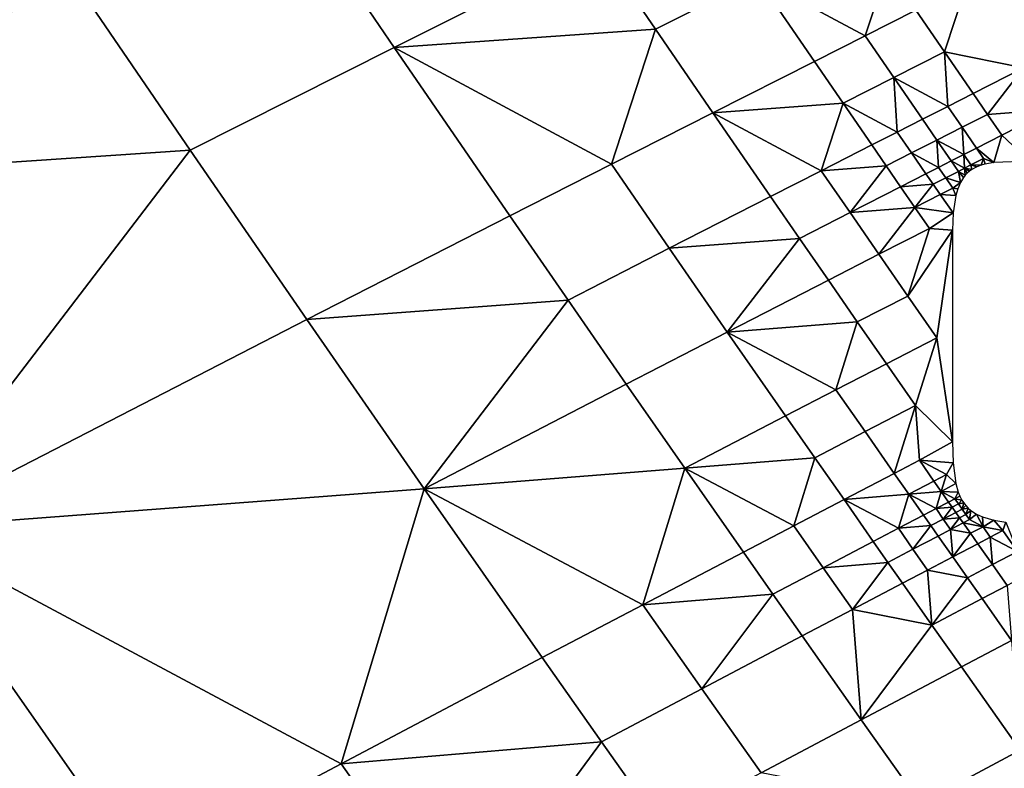
# Model space of a CAD drawing. Units: metres. Extents: x -8.1 to 36.4, y -0.6 to 44.3.
# Drawn here: x 6.6 to 6.8, y 18.1 to 18.2 of the extents above; entities that cross this region are included whole.
import ezdxf

# ---------------------------------------------------------------- set-up
doc = ezdxf.new("R2010")
doc.units = ezdxf.units.M
doc.header["$MEASUREMENT"] = 0
doc.layers.add('72_NURUS_INSERT', color=7, linetype='Continuous')

# ---------------------------------------------------------------- blocks, each defined once
blk = doc.blocks.new('72NURUS_BOB_D3_BOB_SEAT')
for points in [[(-0.0559398, -0.0349971, 0.6401156), (-0.062707, -0.0250044, 0.6401155), (-0.078258, -0.0315217, 0.6402646), (-0.0693793, -0.0438112, 0.6402724)], [(-0.0693793, -0.0438112, 0.6402724), (-0.078258, -0.0315217, 0.6402646), (-0.0934794, -0.0390466, 0.6402581), (-0.0824465, -0.0532286, 0.6402825)], [(-0.0741024, -0.0330288, 0.6239493), (-0.0743586, -0.0326525, 0.6239488), (-0.0739017, -0.0324269, 0.6239528), (-0.0736476, -0.0328012, 0.6239532)], [(-0.0750723, -0.0325001, 0.6239445), (-0.0748156, -0.0328792, 0.6239449), (-0.0757297, -0.0333366, 0.6239376)], [(-0.0745572, -0.0332576, 0.6239454), (-0.0748156, -0.0328792, 0.6239449), (-0.0743586, -0.0326525, 0.6239488), (-0.0741024, -0.0330288, 0.6239493)], [(-0.07352, -0.0329881, 0.6239535), (-0.0736476, -0.0328012, 0.6239532), (-0.0734203, -0.0326879, 0.6239553), (-0.0732932, -0.0328742, 0.6239555)], [(-0.0741024, -0.0330288, 0.6239493), (-0.0736476, -0.0328012, 0.6239532), (-0.07352, -0.0329881, 0.6239535)], [(-0.073003, -0.0328535, 0.6239577), (-0.0730526, -0.0330033, 0.6239568), (-0.0732932, -0.0328742, 0.6239555)], [(-0.073003, -0.0328535, 0.6239577), (-0.0729395, -0.0329463, 0.6239578), (-0.0730526, -0.0330033, 0.6239568)], [(-0.0757297, -0.0333366, 0.6239376), (-0.0748156, -0.0328792, 0.6239449), (-0.0745572, -0.0332576, 0.6239454)], [(-0.073392, -0.0331748, 0.6239537), (-0.07352, -0.0329881, 0.6239535), (-0.0732932, -0.0328742, 0.6239555), (-0.0731657, -0.0330604, 0.6239557)], [(-0.0730526, -0.0330033, 0.6239568), (-0.0731657, -0.0330604, 0.6239557), (-0.0732932, -0.0328742, 0.6239555)], [(-0.0728758, -0.0330391, 0.6239579), (-0.0729395, -0.0329463, 0.6239578), (-0.0728264, -0.0328894, 0.6239589)], [(-0.0726993, -0.0330746, 0.6239591), (-0.0728758, -0.0330391, 0.6239579), (-0.0728264, -0.0328894, 0.6239589), (-0.0726499, -0.0329251, 0.62396)], [(-0.0729888, -0.0330962, 0.6239569), (-0.0730526, -0.0330033, 0.6239568), (-0.0729395, -0.0329463, 0.6239578), (-0.0728758, -0.0330391, 0.6239579)], [(-0.07352, -0.0329881, 0.6239535), (-0.0736183, -0.0332894, 0.6239517), (-0.0741024, -0.0330288, 0.6239493)], [(-0.07352, -0.0329881, 0.6239535), (-0.073392, -0.0331748, 0.6239537), (-0.0736183, -0.0332894, 0.6239517)], [(-0.0731018, -0.0331534, 0.6239559), (-0.0731657, -0.0330604, 0.6239557), (-0.0730526, -0.0330033, 0.6239568), (-0.0729888, -0.0330962, 0.6239569)], [(-0.0742972, -0.0336354, 0.6239459), (-0.0745572, -0.0332576, 0.6239454), (-0.0741024, -0.0330288, 0.6239493), (-0.0738446, -0.0334044, 0.6239498)], [(-0.0736183, -0.0332894, 0.6239517), (-0.0738446, -0.0334044, 0.6239498), (-0.0741024, -0.0330288, 0.6239493)], [(-0.0729888, -0.0330962, 0.6239569), (-0.0728758, -0.0330391, 0.6239579), (-0.0728685, -0.0331604, 0.6239575)], [(-0.0728758, -0.0330391, 0.6239579), (-0.0728121, -0.0331318, 0.623958), (-0.0728685, -0.0331604, 0.6239575)], [(-0.0726993, -0.0330746, 0.6239591), (-0.0728121, -0.0331318, 0.623958), (-0.0728758, -0.0330391, 0.6239579)], [(-0.073392, -0.0331748, 0.6239537), (-0.0731657, -0.0330604, 0.6239557), (-0.0731018, -0.0331534, 0.6239559)], [(-0.0727802, -0.0331782, 0.6239581), (-0.0728121, -0.0331318, 0.623958), (-0.0726993, -0.0330746, 0.6239591)], [(-0.0726993, -0.0330746, 0.6239591), (-0.0726355, -0.0331672, 0.6239592), (-0.0727802, -0.0331782, 0.6239581)], [(-0.0731018, -0.0331534, 0.6239559), (-0.0729888, -0.0330962, 0.6239569), (-0.0729814, -0.0332177, 0.6239565)], [(-0.0729888, -0.0330962, 0.6239569), (-0.0729249, -0.0331891, 0.623957), (-0.0729814, -0.0332177, 0.6239565)], [(-0.0728685, -0.0331604, 0.6239575), (-0.0729249, -0.0331891, 0.623957), (-0.0729888, -0.0330962, 0.6239569)], [(-0.0728366, -0.0332068, 0.6239576), (-0.0728685, -0.0331604, 0.6239575), (-0.0728121, -0.0331318, 0.623958), (-0.0727802, -0.0331782, 0.6239581)], [(-0.0731018, -0.0331534, 0.6239559), (-0.0731506, -0.0333038, 0.6239549), (-0.073392, -0.0331748, 0.6239537)], [(-0.0731018, -0.0331534, 0.6239559), (-0.0730378, -0.0332464, 0.623956), (-0.0731506, -0.0333038, 0.6239549)], [(-0.0729814, -0.0332177, 0.6239565), (-0.0730378, -0.0332464, 0.623956), (-0.0731018, -0.0331534, 0.6239559)], [(-0.072893, -0.0332355, 0.623957), (-0.0729249, -0.0331891, 0.623957), (-0.0728685, -0.0331604, 0.6239575), (-0.0728366, -0.0332068, 0.6239576)], [(-0.0734893, -0.0334765, 0.623952), (-0.0736183, -0.0332894, 0.6239517), (-0.073392, -0.0331748, 0.6239537), (-0.0732635, -0.0333613, 0.6239539)], [(-0.0731506, -0.0333038, 0.6239549), (-0.0732635, -0.0333613, 0.6239539), (-0.073392, -0.0331748, 0.6239537)], [(-0.0728046, -0.0332532, 0.6239576), (-0.0728366, -0.0332068, 0.6239576), (-0.0727802, -0.0331782, 0.6239581), (-0.0727483, -0.0332245, 0.6239581)], [(-0.0726355, -0.0331672, 0.6239592), (-0.0727483, -0.0332245, 0.6239581), (-0.0727802, -0.0331782, 0.6239581)], [(-0.0727483, -0.0332245, 0.6239581), (-0.0726355, -0.0331672, 0.6239592), (-0.0726861, -0.0332827, 0.6239584)], [(-0.0729494, -0.0332642, 0.6239565), (-0.0729814, -0.0332177, 0.6239565), (-0.0729249, -0.0331891, 0.623957), (-0.072893, -0.0332355, 0.623957)], [(-0.072893, -0.0332355, 0.623957), (-0.0728366, -0.0332068, 0.6239576), (-0.0728328, -0.0332675, 0.6239574)], [(-0.0728366, -0.0332068, 0.6239576), (-0.0728046, -0.0332532, 0.6239576), (-0.0728328, -0.0332675, 0.6239574)], [(-0.0730057, -0.0332929, 0.623956), (-0.0730378, -0.0332464, 0.623956), (-0.0729814, -0.0332177, 0.6239565), (-0.0729494, -0.0332642, 0.6239565)], [(-0.0728046, -0.0332532, 0.6239576), (-0.0727483, -0.0332245, 0.6239581), (-0.0727659, -0.0332855, 0.6239578)], [(-0.0726861, -0.0332827, 0.6239584), (-0.0727659, -0.0332855, 0.6239578), (-0.0727483, -0.0332245, 0.6239581)], [(-0.0731506, -0.0333038, 0.6239549), (-0.0730378, -0.0332464, 0.623956), (-0.0730057, -0.0332929, 0.623956)], [(-0.0729494, -0.0332642, 0.6239565), (-0.072893, -0.0332355, 0.623957), (-0.0728891, -0.0332962, 0.6239568)], [(-0.072893, -0.0332355, 0.623957), (-0.072861, -0.0332819, 0.6239571), (-0.0728891, -0.0332962, 0.6239568)], [(-0.0728328, -0.0332675, 0.6239574), (-0.072861, -0.0332819, 0.6239571), (-0.072893, -0.0332355, 0.623957)], [(-0.0728168, -0.0332907, 0.6239574), (-0.0728328, -0.0332675, 0.6239574), (-0.0728046, -0.0332532, 0.6239576), (-0.0727886, -0.0332764, 0.6239576)], [(-0.0727886, -0.0332764, 0.6239576), (-0.0728046, -0.0332532, 0.6239576), (-0.0727659, -0.0332855, 0.6239578)], [(-0.0752026, -0.034101, 0.6239385), (-0.0757297, -0.0333366, 0.6239376), (-0.0745572, -0.0332576, 0.6239454)], [(-0.0745572, -0.0332576, 0.6239454), (-0.0742972, -0.0336354, 0.6239459), (-0.0752026, -0.034101, 0.6239385)], [(-0.0729737, -0.0333393, 0.6239561), (-0.0730057, -0.0332929, 0.623956), (-0.0729494, -0.0332642, 0.6239565), (-0.0729173, -0.0333106, 0.6239566)], [(-0.0728891, -0.0332962, 0.6239568), (-0.0729173, -0.0333106, 0.6239566), (-0.0729494, -0.0332642, 0.6239565)], [(-0.072861, -0.0332819, 0.6239571), (-0.0728328, -0.0332675, 0.6239574), (-0.0728309, -0.0332979, 0.6239573)], [(-0.0728328, -0.0332675, 0.6239574), (-0.0728168, -0.0332907, 0.6239574), (-0.0728309, -0.0332979, 0.6239573)], [(-0.073715, -0.033592, 0.6239499), (-0.0738446, -0.0334044, 0.6239498), (-0.0736183, -0.0332894, 0.6239517), (-0.0734893, -0.0334765, 0.623952)], [(-0.0730864, -0.0333969, 0.6239551), (-0.0731506, -0.0333038, 0.6239549), (-0.0730057, -0.0332929, 0.623956)], [(-0.0730057, -0.0332929, 0.623956), (-0.0729737, -0.0333393, 0.6239561), (-0.0730864, -0.0333969, 0.6239551)], [(-0.0729013, -0.0333338, 0.6239566), (-0.0729173, -0.0333106, 0.6239566), (-0.0728891, -0.0332962, 0.6239568), (-0.0728731, -0.0333194, 0.6239569)], [(-0.0728731, -0.0333194, 0.6239569), (-0.0728891, -0.0332962, 0.6239568), (-0.072861, -0.0332819, 0.6239571), (-0.0728449, -0.0333051, 0.6239571)], [(-0.0728309, -0.0332979, 0.6239573), (-0.0728449, -0.0333051, 0.6239571), (-0.072861, -0.0332819, 0.6239571)], [(-0.0728309, -0.0332979, 0.6239573), (-0.0728168, -0.0332907, 0.6239574), (-0.0728149, -0.0333011, 0.6239574)], [(-0.0728168, -0.0332907, 0.6239574), (-0.0727886, -0.0332764, 0.6239576), (-0.0727944, -0.0332915, 0.6239576)], [(-0.0727944, -0.0332915, 0.6239576), (-0.0728034, -0.0332949, 0.6239575), (-0.0728168, -0.0332907, 0.6239574)], [(-0.0728034, -0.0332949, 0.6239575), (-0.0728149, -0.0333011, 0.6239574), (-0.0728168, -0.0332907, 0.6239574)], [(-0.072785, -0.0332889, 0.6239576), (-0.0727944, -0.0332915, 0.6239576), (-0.0727886, -0.0332764, 0.6239576)], [(-0.0727659, -0.0332855, 0.6239578), (-0.072785, -0.0332889, 0.6239576), (-0.0727886, -0.0332764, 0.6239576)], [(-0.0731991, -0.0334545, 0.623954), (-0.0732635, -0.0333613, 0.6239539), (-0.0731506, -0.0333038, 0.6239549), (-0.0730864, -0.0333969, 0.6239551)], [(-0.0729737, -0.0333393, 0.6239561), (-0.0729173, -0.0333106, 0.6239566), (-0.0729013, -0.0333338, 0.6239566)], [(-0.0728731, -0.0333194, 0.6239569), (-0.0728449, -0.0333051, 0.6239571), (-0.0728403, -0.0333298, 0.6239571)], [(-0.0728449, -0.0333051, 0.6239571), (-0.0728309, -0.0332979, 0.6239573), (-0.0728295, -0.0333138, 0.6239572)], [(-0.0728295, -0.0333138, 0.6239572), (-0.0728335, -0.0333188, 0.6239571), (-0.0728449, -0.0333051, 0.6239571)], [(-0.0728335, -0.0333188, 0.6239571), (-0.0728403, -0.0333298, 0.6239571), (-0.0728449, -0.0333051, 0.6239571)], [(-0.0728149, -0.0333011, 0.6239574), (-0.0728201, -0.0333049, 0.6239573), (-0.0728309, -0.0332979, 0.6239573)], [(-0.0728201, -0.0333049, 0.6239573), (-0.072825, -0.0333091, 0.6239573), (-0.0728309, -0.0332979, 0.6239573)], [(-0.072825, -0.0333091, 0.6239573), (-0.0728295, -0.0333138, 0.6239572), (-0.0728309, -0.0332979, 0.6239573)], [(-0.0730864, -0.0333969, 0.6239551), (-0.0729737, -0.0333393, 0.6239561), (-0.0729416, -0.0333858, 0.6239561)], [(-0.0729416, -0.0333858, 0.6239561), (-0.0729737, -0.0333393, 0.6239561), (-0.0729013, -0.0333338, 0.6239566)], [(-0.0729013, -0.0333338, 0.6239566), (-0.0728853, -0.033357, 0.6239567), (-0.0729416, -0.0333858, 0.6239561)], [(-0.0728853, -0.033357, 0.6239567), (-0.0729013, -0.0333338, 0.6239566), (-0.0728731, -0.0333194, 0.6239569), (-0.0728571, -0.0333426, 0.6239569)], [(-0.0728571, -0.0333426, 0.6239569), (-0.0728731, -0.0333194, 0.6239569), (-0.0728403, -0.0333298, 0.6239571)], [(-0.0728403, -0.0333298, 0.6239571), (-0.0728464, -0.0333439, 0.623957), (-0.0728571, -0.0333426, 0.6239569)], [(-0.0734893, -0.0334765, 0.623952), (-0.0732635, -0.0333613, 0.6239539), (-0.0731991, -0.0334545, 0.623954)], [(-0.0729416, -0.0333858, 0.6239561), (-0.0728853, -0.033357, 0.6239567), (-0.0728567, -0.0333972, 0.6239567)], [(-0.0728853, -0.033357, 0.6239567), (-0.0728571, -0.0333426, 0.6239569), (-0.0728507, -0.0333586, 0.6239569)], [(-0.0728507, -0.0333586, 0.6239569), (-0.0728567, -0.0333972, 0.6239567), (-0.0728853, -0.033357, 0.6239567)], [(-0.0728464, -0.0333439, 0.623957), (-0.0728507, -0.0333586, 0.6239569), (-0.0728571, -0.0333426, 0.6239569)], [(-0.0742972, -0.0336354, 0.6239459), (-0.0738446, -0.0334044, 0.6239498), (-0.073715, -0.033592, 0.6239499)], [(-0.0731346, -0.0335476, 0.6239542), (-0.0731991, -0.0334545, 0.623954), (-0.0730864, -0.0333969, 0.6239551), (-0.073022, -0.0334899, 0.6239552)], [(-0.073022, -0.0334899, 0.6239552), (-0.0730864, -0.0333969, 0.6239551), (-0.0729416, -0.0333858, 0.6239561)], [(-0.0729416, -0.0333858, 0.6239561), (-0.0729095, -0.0334322, 0.6239562), (-0.073022, -0.0334899, 0.6239552)], [(-0.0729095, -0.0334322, 0.6239562), (-0.0729416, -0.0333858, 0.6239561), (-0.0728567, -0.0333972, 0.6239567)], [(-0.0728567, -0.0333972, 0.6239567), (-0.072858, -0.0334364, 0.6239565), (-0.0729095, -0.0334322, 0.6239562)], [(-0.0729576, -0.0335829, 0.6239553), (-0.073022, -0.0334899, 0.6239552), (-0.0729095, -0.0334322, 0.6239562)], [(-0.0729095, -0.0334322, 0.6239562), (-0.072858, -0.0334364, 0.6239565), (-0.0729576, -0.0335829, 0.6239553)], [(-0.072893, -0.0336758, 0.6239554), (-0.0729576, -0.0335829, 0.6239553), (-0.072858, -0.0334364, 0.6239565)], [(-0.072858, -0.0334364, 0.6239565), (-0.0728579, -0.0339075, 0.6239548), (-0.072893, -0.0336758, 0.6239554)], [(-0.0733599, -0.0336634, 0.6239521), (-0.0734893, -0.0334765, 0.623952), (-0.0731991, -0.0334545, 0.623954)], [(-0.0731991, -0.0334545, 0.623954), (-0.0731346, -0.0335476, 0.6239542), (-0.0733599, -0.0336634, 0.6239521)], [(-0.0735851, -0.0337794, 0.6239502), (-0.073715, -0.033592, 0.6239499), (-0.0734893, -0.0334765, 0.623952), (-0.0733599, -0.0336634, 0.6239521)], [(-0.0730701, -0.0336408, 0.6239543), (-0.0731346, -0.0335476, 0.6239542), (-0.073022, -0.0334899, 0.6239552), (-0.0729576, -0.0335829, 0.6239553)], [(-0.0733599, -0.0336634, 0.6239521), (-0.0731346, -0.0335476, 0.6239542), (-0.0730701, -0.0336408, 0.6239543)], [(-0.0740356, -0.0340124, 0.6239463), (-0.0742972, -0.0336354, 0.6239459), (-0.073715, -0.033592, 0.6239499)], [(-0.073715, -0.033592, 0.6239499), (-0.0735851, -0.0337794, 0.6239502), (-0.0740356, -0.0340124, 0.6239463)], [(-0.0730054, -0.0337338, 0.6239544), (-0.0730701, -0.0336408, 0.6239543), (-0.0729576, -0.0335829, 0.6239553), (-0.072893, -0.0336758, 0.6239554)], [(-0.0752026, -0.034101, 0.6239385), (-0.0742972, -0.0336354, 0.6239459), (-0.0740356, -0.0340124, 0.6239463)], [(-0.0730701, -0.0336408, 0.6239543), (-0.0731177, -0.0337919, 0.6239534), (-0.0733599, -0.0336634, 0.6239521)], [(-0.0730701, -0.0336408, 0.6239543), (-0.0730054, -0.0337338, 0.6239544), (-0.0731177, -0.0337919, 0.6239534)], [(-0.0734548, -0.0339666, 0.6239504), (-0.0735851, -0.0337794, 0.6239502), (-0.0733599, -0.0336634, 0.6239521), (-0.0732301, -0.0338501, 0.6239524)], [(-0.0731177, -0.0337919, 0.6239534), (-0.0732301, -0.0338501, 0.6239524), (-0.0733599, -0.0336634, 0.6239521)], [(-0.0729406, -0.0338269, 0.6239545), (-0.0730054, -0.0337338, 0.6239544), (-0.072893, -0.0336758, 0.6239554)], [(-0.072893, -0.0336758, 0.6239554), (-0.0728579, -0.0339075, 0.6239548), (-0.0729406, -0.0338269, 0.6239545)], [(-0.0730528, -0.0338851, 0.6239535), (-0.0731177, -0.0337919, 0.6239534), (-0.0730054, -0.0337338, 0.6239544), (-0.0729406, -0.0338269, 0.6239545)], [(-0.0740356, -0.0340124, 0.6239463), (-0.0735851, -0.0337794, 0.6239502), (-0.0734548, -0.0339666, 0.6239504)], [(-0.073165, -0.0339434, 0.6239525), (-0.0732301, -0.0338501, 0.6239524), (-0.0731177, -0.0337919, 0.6239534), (-0.0730528, -0.0338851, 0.6239535)], [(-0.0729878, -0.0339782, 0.6239536), (-0.0730528, -0.0338851, 0.6239535), (-0.0729406, -0.0338269, 0.6239545)], [(-0.0729878, -0.0339782, 0.6239536), (-0.0729406, -0.0338269, 0.6239545), (-0.0729317, -0.033949, 0.6239541)], [(-0.0728579, -0.0339075, 0.6239548), (-0.0729317, -0.033949, 0.6239541), (-0.0729406, -0.0338269, 0.6239545)], [(-0.0734548, -0.0339666, 0.6239504), (-0.0732301, -0.0338501, 0.6239524), (-0.073165, -0.0339434, 0.6239525)], [(-0.0730998, -0.0340366, 0.6239526), (-0.073165, -0.0339434, 0.6239525), (-0.0730528, -0.0338851, 0.6239535), (-0.0729878, -0.0339782, 0.6239536)], [(-0.0728579, -0.0339075, 0.6239548), (-0.0728568, -0.0339545, 0.6239546), (-0.0729317, -0.033949, 0.6239541)], [(-0.073165, -0.0339434, 0.6239525), (-0.0732119, -0.0340951, 0.6239517), (-0.0734548, -0.0339666, 0.6239504)], [(-0.073165, -0.0339434, 0.6239525), (-0.0730998, -0.0340366, 0.6239526), (-0.0732119, -0.0340951, 0.6239517)], [(-0.0729552, -0.0340247, 0.6239537), (-0.0729878, -0.0339782, 0.6239536), (-0.0729317, -0.033949, 0.6239541), (-0.0728992, -0.0339955, 0.6239542)], [(-0.0728992, -0.0339955, 0.6239542), (-0.0729317, -0.033949, 0.6239541), (-0.0728712, -0.0339809, 0.6239545)], [(-0.0729317, -0.033949, 0.6239541), (-0.0728568, -0.0339545, 0.6239546), (-0.0728712, -0.0339809, 0.6239545)], [(-0.0728568, -0.0339545, 0.6239546), (-0.0728505, -0.034001, 0.6239545), (-0.0728712, -0.0339809, 0.6239545)], [(-0.0734548, -0.0339666, 0.6239504), (-0.0735482, -0.034271, 0.6239487), (-0.0740356, -0.0340124, 0.6239463)], [(-0.0734548, -0.0339666, 0.6239504), (-0.073324, -0.0341537, 0.6239507), (-0.0735482, -0.034271, 0.6239487)], [(-0.0732119, -0.0340951, 0.6239517), (-0.073324, -0.0341537, 0.6239507), (-0.0734548, -0.0339666, 0.6239504)], [(-0.0730998, -0.0340366, 0.6239526), (-0.0729878, -0.0339782, 0.6239536), (-0.0729552, -0.0340247, 0.6239537)], [(-0.0729552, -0.0340247, 0.6239537), (-0.0728992, -0.0339955, 0.6239542), (-0.0728829, -0.0340188, 0.6239542)], [(-0.0728829, -0.0340188, 0.6239542), (-0.0728992, -0.0339955, 0.6239542), (-0.0728712, -0.0339809, 0.6239545)], [(-0.0728829, -0.0340188, 0.6239542), (-0.0728712, -0.0339809, 0.6239545), (-0.0728505, -0.034001, 0.6239545)], [(-0.0740356, -0.0340124, 0.6239463), (-0.0742207, -0.034625, 0.6239431), (-0.0752026, -0.034101, 0.6239385)], [(-0.0740356, -0.0340124, 0.6239463), (-0.0737724, -0.0343887, 0.6239468), (-0.0742207, -0.034625, 0.6239431)], [(-0.0735482, -0.034271, 0.6239487), (-0.0737724, -0.0343887, 0.6239468), (-0.0740356, -0.0340124, 0.6239463)], [(-0.0728829, -0.0340188, 0.6239542), (-0.0728947, -0.0340566, 0.623954), (-0.0729552, -0.0340247, 0.6239537)], [(-0.0728829, -0.0340188, 0.6239542), (-0.0728667, -0.034042, 0.6239542), (-0.0728947, -0.0340566, 0.623954)], [(-0.0728505, -0.034001, 0.6239545), (-0.0728451, -0.0340198, 0.6239545), (-0.0728829, -0.0340188, 0.6239542)], [(-0.0728667, -0.034042, 0.6239542), (-0.0728829, -0.0340188, 0.6239542), (-0.0728527, -0.0340347, 0.6239543)], [(-0.0728829, -0.0340188, 0.6239542), (-0.0728451, -0.0340198, 0.6239545), (-0.0728527, -0.0340347, 0.6239543)], [(-0.0728451, -0.0340198, 0.6239545), (-0.0728414, -0.0340289, 0.6239545), (-0.0728527, -0.0340347, 0.6239543)], [(-0.0731465, -0.0341884, 0.6239518), (-0.0732119, -0.0340951, 0.6239517), (-0.0730998, -0.0340366, 0.6239526), (-0.0730346, -0.0341298, 0.6239528)], [(-0.0729552, -0.0340247, 0.6239537), (-0.0729786, -0.0341005, 0.6239532), (-0.0730998, -0.0340366, 0.6239526)], [(-0.0729786, -0.0341005, 0.6239532), (-0.0730346, -0.0341298, 0.6239528), (-0.0730998, -0.0340366, 0.6239526)], [(-0.0729552, -0.0340247, 0.6239537), (-0.0729226, -0.0340713, 0.6239537), (-0.0729786, -0.0341005, 0.6239532)], [(-0.0728947, -0.0340566, 0.623954), (-0.0729226, -0.0340713, 0.6239537), (-0.0729552, -0.0340247, 0.6239537)], [(-0.0728947, -0.0340566, 0.623954), (-0.0728667, -0.034042, 0.6239542), (-0.0728585, -0.0340536, 0.6239543)], [(-0.0728585, -0.0340536, 0.6239543), (-0.0728667, -0.034042, 0.6239542), (-0.0728527, -0.0340347, 0.6239543), (-0.0728445, -0.0340463, 0.6239544)], [(-0.0728414, -0.0340289, 0.6239545), (-0.0728369, -0.0340375, 0.6239545), (-0.0728527, -0.0340347, 0.6239543)], [(-0.0728445, -0.0340463, 0.6239544), (-0.0728527, -0.0340347, 0.6239543), (-0.0728369, -0.0340375, 0.6239545)], [(-0.0728369, -0.0340375, 0.6239545), (-0.0728328, -0.034044, 0.6239545), (-0.0728445, -0.0340463, 0.6239544)], [(-0.0729063, -0.0340945, 0.6239538), (-0.0729226, -0.0340713, 0.6239537), (-0.0728947, -0.0340566, 0.623954), (-0.0728784, -0.0340799, 0.623954)], [(-0.0728784, -0.0340799, 0.623954), (-0.0728947, -0.0340566, 0.623954), (-0.0728585, -0.0340536, 0.6239543)], [(-0.0728585, -0.0340536, 0.6239543), (-0.0728504, -0.0340653, 0.6239543), (-0.0728784, -0.0340799, 0.623954)], [(-0.0728784, -0.0340799, 0.623954), (-0.0728504, -0.0340653, 0.6239543), (-0.0728422, -0.0340769, 0.6239543)], [(-0.0728504, -0.0340653, 0.6239543), (-0.0728585, -0.0340536, 0.6239543), (-0.0728445, -0.0340463, 0.6239544), (-0.0728364, -0.034058, 0.6239544)], [(-0.0728422, -0.0340769, 0.6239543), (-0.0728504, -0.0340653, 0.6239543), (-0.0728364, -0.034058, 0.6239544), (-0.0728283, -0.0340696, 0.6239544)], [(-0.0728364, -0.034058, 0.6239544), (-0.0728445, -0.0340463, 0.6239544), (-0.0728328, -0.034044, 0.6239545)], [(-0.0728328, -0.034044, 0.6239545), (-0.0728281, -0.03405, 0.6239545), (-0.0728364, -0.034058, 0.6239544)], [(-0.0728281, -0.03405, 0.6239545), (-0.0728229, -0.0340556, 0.6239545), (-0.0728364, -0.034058, 0.6239544)], [(-0.0728283, -0.0340696, 0.6239544), (-0.0728364, -0.034058, 0.6239544), (-0.0728229, -0.0340556, 0.6239545)], [(-0.0728229, -0.0340556, 0.6239545), (-0.0728172, -0.0340606, 0.6239545), (-0.0728283, -0.0340696, 0.6239544)], [(-0.0728201, -0.0340812, 0.6239544), (-0.0728283, -0.0340696, 0.6239544), (-0.0728172, -0.0340606, 0.6239545)], [(-0.0728172, -0.0340606, 0.6239545), (-0.0728047, -0.0340689, 0.6239546), (-0.0728201, -0.0340812, 0.6239544)], [(-0.0729786, -0.0341005, 0.6239532), (-0.0729226, -0.0340713, 0.6239537), (-0.0729063, -0.0340945, 0.6239538)], [(-0.07289, -0.0341178, 0.6239538), (-0.0729063, -0.0340945, 0.6239538), (-0.0728784, -0.0340799, 0.623954), (-0.0728621, -0.0341031, 0.623954)], [(-0.0728621, -0.0341031, 0.623954), (-0.0728784, -0.0340799, 0.623954), (-0.0728422, -0.0340769, 0.6239543)], [(-0.0728422, -0.0340769, 0.6239543), (-0.0728341, -0.0340885, 0.6239543), (-0.0728621, -0.0341031, 0.623954)], [(-0.0728341, -0.0340885, 0.6239543), (-0.0728422, -0.0340769, 0.6239543), (-0.0728283, -0.0340696, 0.6239544), (-0.0728201, -0.0340812, 0.6239544)], [(-0.0728341, -0.0340885, 0.6239543), (-0.0728201, -0.0340812, 0.6239544), (-0.0727899, -0.0340971, 0.6239546)], [(-0.0728201, -0.0340812, 0.6239544), (-0.0728047, -0.0340689, 0.6239546), (-0.0727899, -0.0340971, 0.6239546)], [(-0.0728047, -0.0340689, 0.6239546), (-0.0727909, -0.0340753, 0.6239546), (-0.0727899, -0.0340971, 0.6239546)], [(-0.0727909, -0.0340753, 0.6239546), (-0.0727656, -0.0340826, 0.6239548), (-0.0727899, -0.0340971, 0.6239546)], [(-0.0727899, -0.0340971, 0.6239546), (-0.0727656, -0.0340826, 0.6239548), (-0.0727456, -0.0341057, 0.6239548)], [(-0.0727656, -0.0340826, 0.6239548), (-0.0727393, -0.0340866, 0.6239549), (-0.0727456, -0.0341057, 0.6239548)], [(-0.072713, -0.0341521, 0.6239549), (-0.0727456, -0.0341057, 0.6239548), (-0.0727393, -0.0340866, 0.6239549)], [(-0.0755653, -0.0353416, 0.6239326), (-0.0761076, -0.034572, 0.6239316), (-0.0752026, -0.034101, 0.6239385), (-0.074669, -0.0348626, 0.6239395)], [(-0.0742207, -0.034625, 0.6239431), (-0.074669, -0.0348626, 0.6239395), (-0.0752026, -0.034101, 0.6239385)], [(-0.0732585, -0.0342471, 0.6239508), (-0.073324, -0.0341537, 0.6239507), (-0.0732119, -0.0340951, 0.6239517), (-0.0731465, -0.0341884, 0.6239518)], [(-0.0730019, -0.0341764, 0.6239528), (-0.0730346, -0.0341298, 0.6239528), (-0.0729786, -0.0341005, 0.6239532), (-0.072946, -0.0341471, 0.6239533)], [(-0.072946, -0.0341471, 0.6239533), (-0.0729786, -0.0341005, 0.6239532), (-0.0729063, -0.0340945, 0.6239538)], [(-0.0729063, -0.0340945, 0.6239538), (-0.07289, -0.0341178, 0.6239538), (-0.072946, -0.0341471, 0.6239533)], [(-0.0728574, -0.0341643, 0.6239538), (-0.07289, -0.0341178, 0.6239538), (-0.0728621, -0.0341031, 0.623954)], [(-0.0728621, -0.0341031, 0.623954), (-0.0728341, -0.0340885, 0.6239543), (-0.0728178, -0.0341117, 0.6239543)], [(-0.0728621, -0.0341031, 0.623954), (-0.0728178, -0.0341117, 0.6239543), (-0.0728574, -0.0341643, 0.6239538)], [(-0.0727899, -0.0340971, 0.6239546), (-0.0728178, -0.0341117, 0.6239543), (-0.0728341, -0.0340885, 0.6239543)], [(-0.0728015, -0.034135, 0.6239543), (-0.0728178, -0.0341117, 0.6239543), (-0.0727899, -0.0340971, 0.6239546), (-0.0727736, -0.0341203, 0.6239546)], [(-0.0727736, -0.0341203, 0.6239546), (-0.0727899, -0.0340971, 0.6239546), (-0.0727456, -0.0341057, 0.6239548)], [(-0.0727736, -0.0341203, 0.6239546), (-0.0727456, -0.0341057, 0.6239548), (-0.072713, -0.0341521, 0.6239549)], [(-0.0731465, -0.0341884, 0.6239518), (-0.0730346, -0.0341298, 0.6239528), (-0.0730019, -0.0341764, 0.6239528)], [(-0.0729133, -0.0341936, 0.6239534), (-0.072946, -0.0341471, 0.6239533), (-0.07289, -0.0341178, 0.6239538), (-0.0728574, -0.0341643, 0.6239538)], [(-0.0728178, -0.0341117, 0.6239543), (-0.0728015, -0.034135, 0.6239543), (-0.0728574, -0.0341643, 0.6239538)], [(-0.0727689, -0.0341815, 0.6239544), (-0.0728015, -0.034135, 0.6239543), (-0.0727736, -0.0341203, 0.6239546)], [(-0.072713, -0.0341521, 0.6239549), (-0.0727689, -0.0341815, 0.6239544), (-0.0727736, -0.0341203, 0.6239546)], [(-0.0729692, -0.034223, 0.6239529), (-0.0730019, -0.0341764, 0.6239528), (-0.072946, -0.0341471, 0.6239533), (-0.0729133, -0.0341936, 0.6239534)], [(-0.0728248, -0.0342108, 0.6239539), (-0.0728574, -0.0341643, 0.6239538), (-0.0728015, -0.034135, 0.6239543), (-0.0727689, -0.0341815, 0.6239544)], [(-0.0727363, -0.0342279, 0.6239545), (-0.0727689, -0.0341815, 0.6239544), (-0.072713, -0.0341521, 0.6239549), (-0.0726804, -0.0341986, 0.6239549)], [(-0.0735482, -0.034271, 0.6239487), (-0.073324, -0.0341537, 0.6239507), (-0.0732585, -0.0342471, 0.6239508)], [(-0.0729133, -0.0341936, 0.6239534), (-0.0728574, -0.0341643, 0.6239538), (-0.0728248, -0.0342108, 0.6239539)], [(-0.0731928, -0.0343405, 0.6239509), (-0.0732585, -0.0342471, 0.6239508), (-0.0731465, -0.0341884, 0.6239518), (-0.073081, -0.0342817, 0.6239519)], [(-0.073081, -0.0342817, 0.6239519), (-0.0731465, -0.0341884, 0.6239518), (-0.0730019, -0.0341764, 0.6239528)], [(-0.0730019, -0.0341764, 0.6239528), (-0.0729692, -0.034223, 0.6239529), (-0.073081, -0.0342817, 0.6239519)], [(-0.0729038, -0.0343161, 0.623953), (-0.0729692, -0.034223, 0.6239529), (-0.0729133, -0.0341936, 0.6239534)], [(-0.0729133, -0.0341936, 0.6239534), (-0.0728248, -0.0342108, 0.6239539), (-0.0729038, -0.0343161, 0.623953)], [(-0.0727921, -0.0342573, 0.623954), (-0.0728248, -0.0342108, 0.6239539), (-0.0727689, -0.0341815, 0.6239544), (-0.0727363, -0.0342279, 0.6239545)], [(-0.0728248, -0.0342108, 0.6239539), (-0.0727921, -0.0342573, 0.623954), (-0.0729038, -0.0343161, 0.623953)], [(-0.073081, -0.0342817, 0.6239519), (-0.0729692, -0.034223, 0.6239529), (-0.0729038, -0.0343161, 0.623953)], [(-0.0727267, -0.0343502, 0.6239541), (-0.0727921, -0.0342573, 0.623954), (-0.0727363, -0.0342279, 0.6239545)], [(-0.0734165, -0.0344584, 0.623949), (-0.0735482, -0.034271, 0.6239487), (-0.0732585, -0.0342471, 0.6239508)], [(-0.0732585, -0.0342471, 0.6239508), (-0.0731928, -0.0343405, 0.6239509), (-0.0734165, -0.0344584, 0.623949)], [(-0.0728382, -0.0344092, 0.6239531), (-0.0729038, -0.0343161, 0.623953), (-0.0727921, -0.0342573, 0.623954), (-0.0727267, -0.0343502, 0.6239541)], [(-0.0736401, -0.0345766, 0.6239471), (-0.0737724, -0.0343887, 0.6239468), (-0.0735482, -0.034271, 0.6239487), (-0.0734165, -0.0344584, 0.623949)], [(-0.0730613, -0.0345272, 0.6239511), (-0.0731928, -0.0343405, 0.6239509), (-0.073081, -0.0342817, 0.6239519)], [(-0.073081, -0.0342817, 0.6239519), (-0.0729038, -0.0343161, 0.623953), (-0.0730613, -0.0345272, 0.6239511)], [(-0.0729038, -0.0343161, 0.623953), (-0.0728382, -0.0344092, 0.6239531), (-0.0730613, -0.0345272, 0.6239511)], [(-0.0732844, -0.0346456, 0.6239492), (-0.0734165, -0.0344584, 0.623949), (-0.0731928, -0.0343405, 0.6239509), (-0.0730613, -0.0345272, 0.6239511)], [(-0.0727068, -0.0345952, 0.6239533), (-0.0728382, -0.0344092, 0.6239531), (-0.0727267, -0.0343502, 0.6239541)], [(-0.0742207, -0.034625, 0.6239431), (-0.0737724, -0.0343887, 0.6239468), (-0.0736401, -0.0345766, 0.6239471)], [(-0.0729293, -0.0347138, 0.6239513), (-0.0730613, -0.0345272, 0.6239511), (-0.0728382, -0.0344092, 0.6239531), (-0.0727068, -0.0345952, 0.6239533)], [(-0.0735075, -0.0347643, 0.6239473), (-0.0736401, -0.0345766, 0.6239471), (-0.0734165, -0.0344584, 0.623949), (-0.0732844, -0.0346456, 0.6239492)], [(-0.0732844, -0.0346456, 0.6239492), (-0.0730613, -0.0345272, 0.6239511), (-0.0729293, -0.0347138, 0.6239513)], [(-0.0739537, -0.0350026, 0.6239436), (-0.0742207, -0.034625, 0.6239431), (-0.0736401, -0.0345766, 0.6239471)], [(-0.0736401, -0.0345766, 0.6239471), (-0.0735075, -0.0347643, 0.6239473), (-0.0739537, -0.0350026, 0.6239436)], [(-0.072797, -0.0349001, 0.6239516), (-0.0729293, -0.0347138, 0.6239513), (-0.0727068, -0.0345952, 0.6239533), (-0.072575, -0.034781, 0.6239535)], [(-0.0743999, -0.0352422, 0.62394), (-0.074669, -0.0348626, 0.6239395), (-0.0742207, -0.034625, 0.6239431), (-0.0739537, -0.0350026, 0.6239436)]]:
    blk.add_3dface(points)
blk = doc.blocks.new('BOBO')
at = {"layer": '72_NURUS_INSERT', "color": 0, "xscale": 100, "yscale": 100, "zscale": 100}
blk.add_blockref('72NURUS_BOB_D3_BOB_SEAT', (15.50203, 22.54722), dxfattribs=at)

msp = doc.modelspace()

# ---------------------------------------------------------------- block references
at = {"layer": '72_NURUS_INSERT'}
msp.add_blockref('BOBO', (-1.40534, -1.00125), dxfattribs=at)

doc.saveas('drawing.dxf')
